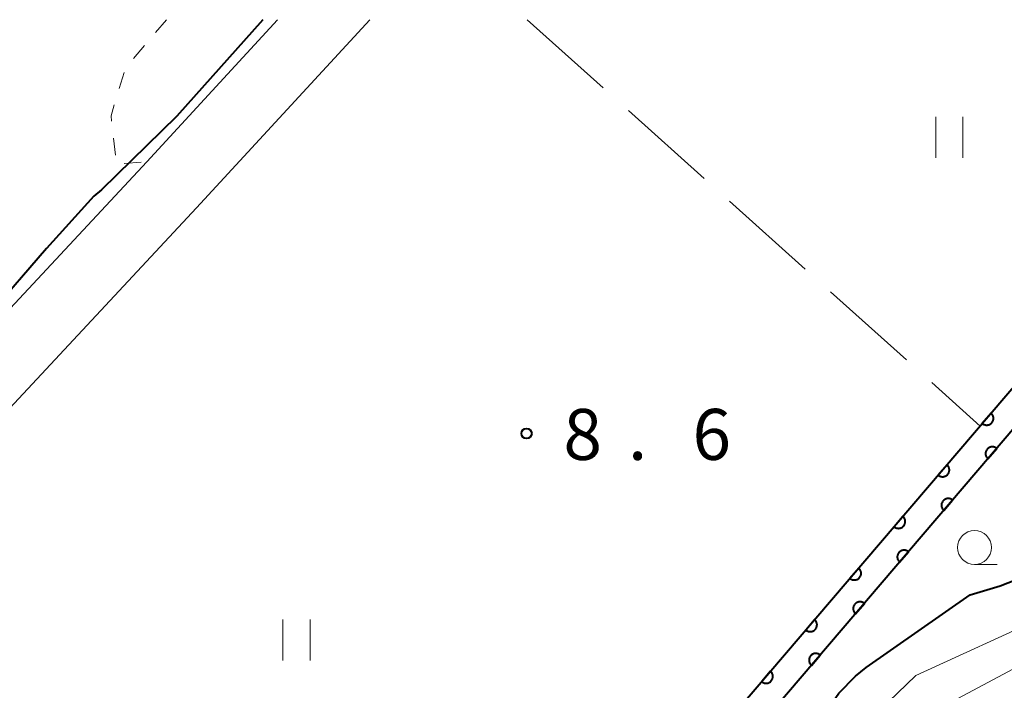
# Model space of a CAD drawing. Units: metres. Extents: x -80000 to -78000, y 30000 to 31500.
# Drawn here: x -79913 to -79840, y 31451 to 31500 of the extents above; entities that cross this region are included whole.
import ezdxf

# ---------------------------------------------------------------- set-up
doc = ezdxf.new("R2010")
doc.units = ezdxf.units.M
for name, color, linetype, lineweight in [('210100_道路縁(街区線)', 7, 'Continuous', 30), ('510100_河川', 7, 'Continuous', 30), ('611100_コンクリート被覆(直落)', 7, 'Continuous', 30), ('630100_植生界', 7, 'Continuous', 30), ('630200_耕地界', 7, 'Continuous', 30), ('631100_田', 7, 'Continuous', 13), ('633100_広葉樹林', 7, 'Continuous', 13), ('710100_等高線(計曲線)', 7, 'Continuous', 40), ('710200_等高線(主曲線)', 7, 'Continuous', 13), ('731200_図化機測定による標高点', 7, 'Continuous', 40)]:
    doc.layers.add(name, color=color, linetype=linetype, lineweight=lineweight)
doc.styles.add('Style-WORKING', font='MS Gothic.ttf')

msp = doc.modelspace()

# ---------------------------------------------------------------- linework, layer by layer
at = {"layer": '210100_道路縁(街区線)', "linetype": 'Continuous', "lineweight": 30, "flags": 128}
for points in [[(-80000, 31392.18), (-79996.8, 31394.25), (-79988.85, 31399.32), (-79982.99, 31403.15), (-79977.12, 31407.02), (-79973.7, 31410.08), (-79967.31, 31415.11), (-79963.97, 31418.26), (-79949.94, 31432.76), (-79914.72, 31470.3), (-79899.93, 31486.14), (-79887.18, 31500)], [(-79930.22, 31461.08), (-79918.37, 31473.72), (-79903.59, 31489.54), (-79893.97, 31500)]]:
    msp.add_lwpolyline(points, dxfattribs=at)
at = {"layer": '510100_河川', "linetype": 'Continuous', "lineweight": 30, "flags": 128}
for points in [[(-79813.33, 31500), (-79830.64, 31480.6), (-79870.3, 31434.19), (-79907.35, 31395.42), (-79920.37, 31381.96), (-79929.83, 31372.59), (-79969.6, 31342.37), (-79974.36, 31339.01), (-79978.03, 31335.94), (-80000, 31305.41)], [(-80000, 31308.83), (-79979.51, 31337.32), (-79975.58, 31340.6), (-79970.79, 31343.99), (-79931.14, 31374.1), (-79921.79, 31383.36), (-79908.79, 31396.81), (-79871.79, 31435.53), (-79832.15, 31481.92), (-79816.01, 31500)]]:
    msp.add_lwpolyline(points, dxfattribs=at)
at = {"layer": '611100_コンクリート被覆(直落)', "linetype": 'Continuous', "lineweight": 40, "flags": 128}
for points in [[(-79813.33, 31500), (-79830.64, 31480.6), (-79870.3, 31434.19), (-79907.35, 31395.42), (-79920.37, 31381.96), (-79929.83, 31372.59), (-79969.6, 31342.37), (-79974.36, 31339.01), (-79978.03, 31335.94), (-80000, 31305.41)], [(-80000, 31308.83), (-79979.51, 31337.32), (-79975.58, 31340.6), (-79970.79, 31343.99), (-79931.14, 31374.1), (-79921.79, 31383.36), (-79908.79, 31396.81), (-79871.79, 31435.53), (-79832.15, 31481.92), (-79816.01, 31500)]]:
    msp.add_lwpolyline(points, dxfattribs=at)
for points in [[(-79841.445, 31471.043), (-79842.094, 31470.283), (-79842.059, 31470.255), (-79842.023, 31470.232), (-79841.985, 31470.212), (-79841.945, 31470.194), (-79841.903, 31470.181), (-79841.861, 31470.171), (-79841.818, 31470.164), (-79841.774, 31470.163), (-79841.73, 31470.164), (-79841.687, 31470.17), (-79841.644, 31470.178), (-79841.603, 31470.191), (-79841.562, 31470.208), (-79841.523, 31470.227), (-79841.486, 31470.251), (-79841.452, 31470.277), (-79841.419, 31470.306), (-79841.389, 31470.338), (-79841.362, 31470.373), (-79841.339, 31470.409), (-79841.318, 31470.447), (-79841.301, 31470.487), (-79841.288, 31470.529), (-79841.278, 31470.571), (-79841.271, 31470.614), (-79841.27, 31470.658), (-79841.27, 31470.702), (-79841.277, 31470.745), (-79841.285, 31470.788), (-79841.298, 31470.829), (-79841.315, 31470.87), (-79841.334, 31470.909), (-79841.358, 31470.946), (-79841.384, 31470.98), (-79841.412, 31471.013)], [(-79841.684, 31467.676), (-79841.035, 31468.436), (-79841.069, 31468.463), (-79841.106, 31468.487), (-79841.144, 31468.507), (-79841.184, 31468.525), (-79841.226, 31468.538), (-79841.268, 31468.548), (-79841.311, 31468.554), (-79841.355, 31468.556), (-79841.399, 31468.555), (-79841.442, 31468.549), (-79841.485, 31468.541), (-79841.526, 31468.528), (-79841.567, 31468.511), (-79841.606, 31468.492), (-79841.643, 31468.468), (-79841.677, 31468.442), (-79841.709, 31468.413), (-79841.74, 31468.381), (-79841.767, 31468.346), (-79841.79, 31468.31), (-79841.81, 31468.272), (-79841.828, 31468.232), (-79841.841, 31468.19), (-79841.851, 31468.147), (-79841.858, 31468.104), (-79841.859, 31468.061), (-79841.858, 31468.017), (-79841.852, 31467.974), (-79841.844, 31467.931), (-79841.831, 31467.889), (-79841.814, 31467.849), (-79841.795, 31467.81), (-79841.771, 31467.773), (-79841.745, 31467.739), (-79841.716, 31467.706)], [(-79844.693, 31467.241), (-79845.342, 31466.481), (-79845.308, 31466.454), (-79845.271, 31466.431), (-79845.233, 31466.41), (-79845.193, 31466.393), (-79845.151, 31466.38), (-79845.109, 31466.37), (-79845.066, 31466.363), (-79845.022, 31466.362), (-79844.978, 31466.362), (-79844.935, 31466.369), (-79844.892, 31466.377), (-79844.851, 31466.39), (-79844.81, 31466.407), (-79844.771, 31466.426), (-79844.734, 31466.45), (-79844.7, 31466.476), (-79844.667, 31466.504), (-79844.637, 31466.537), (-79844.61, 31466.571), (-79844.587, 31466.608), (-79844.567, 31466.646), (-79844.549, 31466.686), (-79844.536, 31466.728), (-79844.526, 31466.77), (-79844.519, 31466.813), (-79844.518, 31466.857), (-79844.518, 31466.901), (-79844.525, 31466.944), (-79844.533, 31466.987), (-79844.546, 31467.028), (-79844.563, 31467.069), (-79844.582, 31467.108), (-79844.606, 31467.145), (-79844.632, 31467.179), (-79844.661, 31467.211)], [(-79844.933, 31463.875), (-79844.283, 31464.635), (-79844.318, 31464.662), (-79844.354, 31464.686), (-79844.392, 31464.706), (-79844.432, 31464.723), (-79844.474, 31464.737), (-79844.516, 31464.747), (-79844.56, 31464.753), (-79844.603, 31464.755), (-79844.647, 31464.754), (-79844.69, 31464.748), (-79844.733, 31464.74), (-79844.774, 31464.726), (-79844.815, 31464.71), (-79844.854, 31464.69), (-79844.891, 31464.667), (-79844.925, 31464.641), (-79844.958, 31464.612), (-79844.988, 31464.58), (-79845.015, 31464.545), (-79845.038, 31464.509), (-79845.059, 31464.471), (-79845.076, 31464.43), (-79845.089, 31464.389), (-79845.099, 31464.346), (-79845.106, 31464.303), (-79845.107, 31464.26), (-79845.107, 31464.216), (-79845.101, 31464.172), (-79845.092, 31464.13), (-79845.079, 31464.088), (-79845.062, 31464.048), (-79845.043, 31464.009), (-79845.02, 31463.972), (-79844.993, 31463.938), (-79844.965, 31463.905)], [(-79847.941, 31463.44), (-79848.59, 31462.68), (-79848.556, 31462.653), (-79848.519, 31462.63), (-79848.481, 31462.609), (-79848.441, 31462.592), (-79848.4, 31462.579), (-79848.357, 31462.569), (-79848.314, 31462.562), (-79848.27, 31462.56), (-79848.227, 31462.561), (-79848.183, 31462.567), (-79848.14, 31462.576), (-79848.099, 31462.589), (-79848.058, 31462.605), (-79848.019, 31462.625), (-79847.982, 31462.648), (-79847.948, 31462.674), (-79847.916, 31462.703), (-79847.886, 31462.735), (-79847.858, 31462.77), (-79847.835, 31462.807), (-79847.815, 31462.844), (-79847.797, 31462.885), (-79847.784, 31462.926), (-79847.774, 31462.969), (-79847.768, 31463.012), (-79847.766, 31463.055), (-79847.767, 31463.099), (-79847.773, 31463.143), (-79847.781, 31463.185), (-79847.794, 31463.227), (-79847.811, 31463.267), (-79847.83, 31463.306), (-79847.854, 31463.344), (-79847.88, 31463.378), (-79847.909, 31463.41)], [(-79848.181, 31460.074), (-79847.531, 31460.834), (-79847.566, 31460.861), (-79847.602, 31460.884), (-79847.64, 31460.905), (-79847.681, 31460.922), (-79847.722, 31460.935), (-79847.765, 31460.946), (-79847.808, 31460.952), (-79847.851, 31460.954), (-79847.895, 31460.953), (-79847.939, 31460.947), (-79847.981, 31460.938), (-79848.023, 31460.925), (-79848.063, 31460.909), (-79848.102, 31460.889), (-79848.139, 31460.866), (-79848.173, 31460.84), (-79848.206, 31460.811), (-79848.236, 31460.779), (-79848.263, 31460.744), (-79848.287, 31460.707), (-79848.307, 31460.67), (-79848.324, 31460.629), (-79848.337, 31460.588), (-79848.348, 31460.545), (-79848.354, 31460.502), (-79848.356, 31460.459), (-79848.355, 31460.415), (-79848.349, 31460.371), (-79848.341, 31460.329), (-79848.327, 31460.287), (-79848.311, 31460.247), (-79848.291, 31460.208), (-79848.268, 31460.171), (-79848.242, 31460.136), (-79848.213, 31460.104)], [(-79851.189, 31459.639), (-79851.839, 31458.879), (-79851.804, 31458.852), (-79851.767, 31458.828), (-79851.73, 31458.808), (-79851.689, 31458.79), (-79851.648, 31458.777), (-79851.605, 31458.767), (-79851.562, 31458.761), (-79851.519, 31458.759), (-79851.475, 31458.76), (-79851.431, 31458.766), (-79851.389, 31458.774), (-79851.347, 31458.788), (-79851.306, 31458.804), (-79851.268, 31458.824), (-79851.23, 31458.847), (-79851.196, 31458.873), (-79851.164, 31458.902), (-79851.134, 31458.934), (-79851.107, 31458.969), (-79851.083, 31459.005), (-79851.063, 31459.043), (-79851.045, 31459.084), (-79851.032, 31459.125), (-79851.022, 31459.168), (-79851.016, 31459.211), (-79851.014, 31459.254), (-79851.015, 31459.298), (-79851.021, 31459.342), (-79851.029, 31459.384), (-79851.042, 31459.426), (-79851.059, 31459.466), (-79851.078, 31459.505), (-79851.102, 31459.542), (-79851.128, 31459.576), (-79851.157, 31459.609)], [(-79851.429, 31456.273), (-79850.779, 31457.033), (-79850.814, 31457.06), (-79850.851, 31457.083), (-79850.889, 31457.104), (-79850.929, 31457.121), (-79850.97, 31457.134), (-79851.013, 31457.144), (-79851.056, 31457.151), (-79851.099, 31457.152), (-79851.143, 31457.152), (-79851.187, 31457.146), (-79851.23, 31457.137), (-79851.271, 31457.124), (-79851.312, 31457.107), (-79851.35, 31457.088), (-79851.388, 31457.065), (-79851.422, 31457.039), (-79851.454, 31457.01), (-79851.484, 31456.978), (-79851.511, 31456.943), (-79851.535, 31456.906), (-79851.555, 31456.869), (-79851.573, 31456.828), (-79851.586, 31456.787), (-79851.596, 31456.744), (-79851.602, 31456.701), (-79851.604, 31456.658), (-79851.603, 31456.614), (-79851.597, 31456.57), (-79851.589, 31456.528), (-79851.576, 31456.486), (-79851.559, 31456.445), (-79851.54, 31456.407), (-79851.516, 31456.369), (-79851.49, 31456.335), (-79851.461, 31456.303)], [(-79854.437, 31455.838), (-79855.087, 31455.077), (-79855.052, 31455.05), (-79855.015, 31455.027), (-79854.978, 31455.007), (-79854.937, 31454.989), (-79854.896, 31454.976), (-79854.853, 31454.966), (-79854.81, 31454.959), (-79854.767, 31454.958), (-79854.723, 31454.959), (-79854.679, 31454.965), (-79854.637, 31454.973), (-79854.595, 31454.986), (-79854.555, 31455.003), (-79854.516, 31455.022), (-79854.479, 31455.046), (-79854.444, 31455.072), (-79854.412, 31455.101), (-79854.382, 31455.133), (-79854.355, 31455.168), (-79854.331, 31455.204), (-79854.311, 31455.242), (-79854.294, 31455.282), (-79854.28, 31455.324), (-79854.27, 31455.366), (-79854.264, 31455.409), (-79854.262, 31455.453), (-79854.263, 31455.497), (-79854.269, 31455.54), (-79854.277, 31455.583), (-79854.291, 31455.624), (-79854.307, 31455.665), (-79854.327, 31455.704), (-79854.35, 31455.741), (-79854.376, 31455.775), (-79854.405, 31455.808)], [(-79854.677, 31452.472), (-79854.028, 31453.232), (-79854.062, 31453.259), (-79854.099, 31453.282), (-79854.137, 31453.303), (-79854.177, 31453.32), (-79854.219, 31453.333), (-79854.261, 31453.343), (-79854.304, 31453.35), (-79854.348, 31453.351), (-79854.392, 31453.351), (-79854.435, 31453.345), (-79854.478, 31453.336), (-79854.519, 31453.323), (-79854.56, 31453.306), (-79854.599, 31453.287), (-79854.636, 31453.264), (-79854.67, 31453.237), (-79854.703, 31453.209), (-79854.733, 31453.176), (-79854.76, 31453.142), (-79854.783, 31453.105), (-79854.804, 31453.067), (-79854.821, 31453.027), (-79854.834, 31452.986), (-79854.844, 31452.943), (-79854.851, 31452.9), (-79854.852, 31452.856), (-79854.852, 31452.813), (-79854.845, 31452.769), (-79854.837, 31452.726), (-79854.824, 31452.685), (-79854.807, 31452.644), (-79854.788, 31452.605), (-79854.764, 31452.568), (-79854.738, 31452.534), (-79854.71, 31452.502)], [(-79857.685, 31452.036), (-79858.335, 31451.276), (-79858.3, 31451.249), (-79858.264, 31451.226), (-79858.226, 31451.205), (-79858.185, 31451.188), (-79858.144, 31451.175), (-79858.101, 31451.165), (-79858.058, 31451.158), (-79858.015, 31451.157), (-79857.971, 31451.157), (-79857.927, 31451.164), (-79857.885, 31451.172), (-79857.843, 31451.185), (-79857.803, 31451.202), (-79857.764, 31451.221), (-79857.727, 31451.245), (-79857.693, 31451.271), (-79857.66, 31451.299), (-79857.63, 31451.332), (-79857.603, 31451.366), (-79857.58, 31451.403), (-79857.559, 31451.441), (-79857.542, 31451.481), (-79857.529, 31451.522), (-79857.519, 31451.565), (-79857.512, 31451.608), (-79857.51, 31451.652), (-79857.511, 31451.696), (-79857.517, 31451.739), (-79857.526, 31451.782), (-79857.539, 31451.823), (-79857.555, 31451.864), (-79857.575, 31451.903), (-79857.598, 31451.94), (-79857.624, 31451.974), (-79857.653, 31452.006)]]:
    msp.add_lwpolyline(points, close=True, dxfattribs=at)
at = {"layer": '630100_植生界', "linetype": 'Continuous', "lineweight": 13}
for p, q in [((-79902.15, 31500), (-79902.962, 31499.05)), ((-79903.774, 31498.099), (-79904.586, 31497.149)), ((-79905.256, 31496.121), (-79905.621, 31494.925)), ((-79906.04, 31491.277), (-79905.898, 31490.035)), ((-79905.251, 31489.406), (-79904.005, 31489.506))]:
    msp.add_line(p, q, dxfattribs=at)
at = {"layer": '630100_植生界', "linetype": 'Continuous', "lineweight": 13, "flags": 128}
msp.add_lwpolyline([(-79905.986, 31493.73), (-79906.23, 31492.93), (-79906.183, 31492.519)], dxfattribs=at)
at = {"layer": '630200_耕地界', "linetype": 'Continuous', "lineweight": 13}
for p, q in [((-79875.59, 31500), (-79870.008, 31494.991)), ((-79868.147, 31493.321), (-79862.565, 31488.312)), ((-79860.705, 31486.642), (-79855.123, 31481.633)), ((-79853.262, 31479.963), (-79847.68, 31474.954)), ((-79845.82, 31473.284), (-79842.26, 31470.09))]:
    msp.add_line(p, q, dxfattribs=at)
at = {"layer": '631100_田', "linetype": 'Continuous', "lineweight": 13}
for p, q in [((-79845.52, 31489.84), (-79845.52, 31492.84)), ((-79843.52, 31489.84), (-79843.52, 31492.84)), ((-79893.58, 31452.84), (-79893.58, 31455.84)), ((-79891.58, 31452.84), (-79891.58, 31455.84))]:
    msp.add_line(p, q, dxfattribs=at)
at = {"layer": '633100_広葉樹林', "linetype": 'Continuous', "lineweight": 13}
msp.add_line((-79842.67, 31459.9), (-79841.003, 31459.9), dxfattribs=at)
msp.add_circle((-79842.67, 31461.15), 1.25, dxfattribs=at)
at = {"layer": '710100_等高線(計曲線)', "linetype": 'Continuous', "lineweight": 40, "elevation": 10, "flags": 128}
for points in [[(-79895.06, 31500), (-79901.39, 31492.9), (-79906.94, 31487.47), (-79907.5, 31487), (-79910.97, 31483.16), (-79915.15, 31478.36), (-79919.97, 31472.75), (-79929.87, 31462.86), (-79937.75, 31454.66), (-79943.87, 31448.15), (-79948.92, 31443.15), (-79951.26, 31440.8)], [(-79864.95, 31432.84), (-79864.8, 31433.39), (-79864.57, 31433.9), (-79864.4, 31434.15), (-79860.92, 31439.08), (-79859.69, 31441.48), (-79858.77, 31442.96), (-79857.6, 31444.25), (-79857.4, 31444.43), (-79855, 31446.55), (-79853.63, 31449), (-79852.65, 31450.44), (-79851.43, 31451.69), (-79850.64, 31452.31), (-79843, 31457.66), (-79840.77, 31458.33), (-79839.21, 31458.95)]]:
    msp.add_lwpolyline(points, dxfattribs=at)
at = {"layer": '710200_等高線(主曲線)', "linetype": 'Continuous', "lineweight": 13, "flags": 128}
for points, elevation in [([(-79867.91, 31414.61), (-79867.39, 31414.96), (-79866.95, 31415.4), (-79866.59, 31415.91), (-79866.32, 31416.48), (-79866.2, 31416.89), (-79864.01, 31425.99), (-79859.15, 31437), (-79853, 31445.94), (-79847, 31451.72), (-79837.45, 31456.1)], 12), ([(-79845, 31449.45), (-79834.59, 31455)], 14)]:
    msp.add_lwpolyline(points, dxfattribs=dict(at, elevation=elevation))
at = {"layer": '731200_図化機測定による標高点', "linetype": 'Continuous', "lineweight": 40}
msp.add_circle((-79875.64, 31469.54, 8.63), 0.375, dxfattribs=at)

# ---------------------------------------------------------------- texts
at = {"layer": '731200_図化機測定による標高点', "linetype": 'Continuous', "lineweight": 40, "style": 'Style-WORKING'}
for s, p in [('8', (-79872.93, 31467.6, -9.999)), ('6', (-79863.43, 31467.6, -9.999)), ('.', (-79868.18, 31467.6, -9.999))]:
    msp.add_text(s, height=3.75, dxfattribs=at).set_placement(p)

doc.saveas('drawing.dxf')
